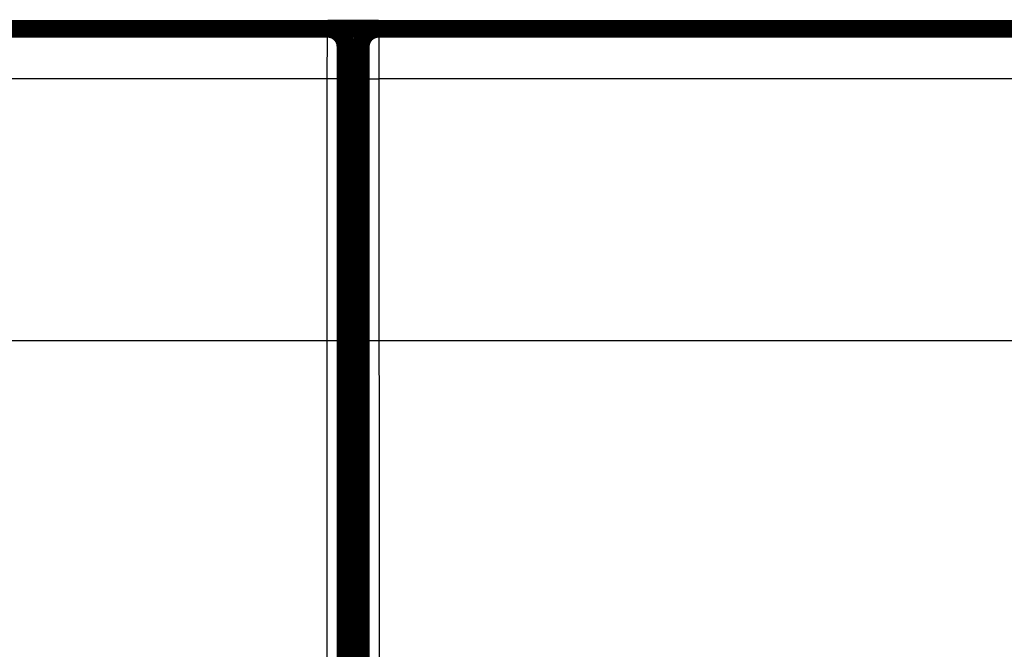
# Model space of a CAD drawing. Extents: x 47 to 1159, y 10 to 628.
# Drawn here: x 199 to 237, y 234 to 259 of the extents above; entities that cross this region are included whole.
import ezdxf

# ---------------------------------------------------------------- set-up
doc = ezdxf.new("R2010")
doc.units = 0
doc.linetypes.add('HIDDENNEW0', pattern=[4.5, 1.5, -1.5, 1.5])
doc.layers.add('MUOTOVIIVAT', color=40, linetype='HIDDENNEW0')
doc.layers.add('TANGVIIVATNONDEF', color=3, linetype='HIDDENNEW0')

msp = doc.modelspace()

# ---------------------------------------------------------------- linework, layer by layer
at = {"color": 3, "linetype": 'CONTINUOUS'}
msp.add_line((47.07875, 246.09347), (466.50761, 246.09347), dxfattribs=at)
at = {"layer": 'MUOTOVIIVAT', "color": 40, "linetype": 'CONTINUOUS', "const_width": 0.7}
for points in [[(148.96893, 258.31452), (210.96828, 258.31452)], [(207.36846, 258.32079), (207.36846, 258.31456)], [(210.46846, 258.32079), (210.46846, 258.31456)], [(210.96828, 258.31452), (210.96828, 258.31452)], [(210.96858, 258.32079), (212.96863, 258.32079)], [(212.96863, 258.31452), (212.96863, 258.31452)], [(212.96893, 258.31452), (274.96828, 258.31452)], [(213.46846, 258.32079), (213.46846, 258.31456)], [(216.56846, 258.32079), (216.56846, 258.31452)], [(211.66861, 228.31452), (211.66861, 257.61452)], [(212.26861, 257.61452), (212.26861, 228.31452)], [(212.26861, 253.32079), (211.66861, 253.32079)]]:
    msp.add_lwpolyline(points, dxfattribs=at)
for points in [[(211.66825, 257.61452, 0.41419126), (210.96828, 258.31455)], [(212.96858, 258.31452, 0.41419126), (212.26863, 257.61452)]]:
    msp.add_lwpolyline(points, format="xyb", dxfattribs=at)
at = {"layer": 'TANGVIIVATNONDEF', "color": 3, "linetype": 'CONTINUOUS'}
for p, q in [((210.95693, 256.34943), (148.98028, 256.34943)), ((210.95317, 231.6395), (210.95693, 256.34943)), ((211.65691, 256.33721), (211.65314, 231.62728)), ((212.28407, 231.62728), (212.2803, 256.33721)), ((274.95693, 256.34943), (212.98028, 256.34943)), ((212.98028, 256.34943), (212.98404, 231.6395))]:
    msp.add_line(p, q, dxfattribs=at)
for points in [[(210.95695, 256.3494), (210.95695, 256.39376, -0.00003301), (210.95696, 256.43807, -0.0000332), (210.95698, 256.48232, -0.00003319), (210.957, 256.5265, -0.00003302), (210.95703, 256.57057, -0.00003298), (210.95706, 256.61452, -0.00003301), (210.9571, 256.65833, -0.0000331), (210.95715, 256.70197, -0.00003321), (210.9572, 256.74541, -0.00003339), (210.95726, 256.78866, -0.00003361), (210.95732, 256.83166, -0.0000339), (210.95739, 256.87442, -0.00003422), (210.95746, 256.91689, -0.00003463), (210.95754, 256.95908, -0.00003508), (210.95762, 257.00094, -0.00003561), (210.95771, 257.04246, -0.00003621), (210.9578, 257.08362, -0.00003686), (210.9579, 257.1244, -0.00003754), (210.95801, 257.16476, -0.00003824), (210.95812, 257.20472, -0.00003886), (210.95823, 257.24422, -0.00003962), (210.95835, 257.28328, -0.00004042), (210.95848, 257.32185, -0.00004136), (210.9586, 257.35994, -0.00004234), (210.95874, 257.3975, -0.00004348), (210.95888, 257.43455, -0.00004467), (210.95902, 257.47103, -0.00004604), (210.95917, 257.50696, -0.00004748), (210.95932, 257.5423, -0.00004913), (210.95948, 257.57704, -0.00005088), (210.95964, 257.61115, -0.00005287), (210.9598, 257.64464, -0.00005498), (210.95997, 257.67746, -0.00005741), (210.96015, 257.70961, -0.00006004), (210.96032, 257.74106, -0.00006289), (210.96051, 257.77181, -0.00006576), (210.96069, 257.80183, -0.0000689), (210.96088, 257.83113, -0.00007203), (210.96107, 257.85966, -0.00007572), (210.96127, 257.88745, -0.00007966), (210.96147, 257.91445, -0.00008424), (210.96167, 257.94069, -0.00008912), (210.96188, 257.96611, -0.00009484), (210.96209, 257.99074, -0.00010101), (210.9623, 258.01453, -0.00010827), (210.96252, 258.03751, -0.00011619), (210.96273, 258.05963, -0.00012557), (210.96296, 258.0809, -0.00013593), (210.96318, 258.10129, -0.00014831), (210.96341, 258.12082, -0.00016216), (210.96363, 258.13943, -0.000179), (210.96386, 258.15716, -0.00019825), (210.9641, 258.17395, -0.00022118), (210.96433, 258.18984, -0.00024652), (210.96457, 258.20477, -0.00027694), (210.96481, 258.21879, -0.00031033), (210.96505, 258.23185, -0.00035855), (210.96529, 258.24399, -0.00042235), (210.96553, 258.25517, -0.00048435), (210.96578, 258.26541, -0.00053321), (210.96602, 258.27467, -0.0007088), (210.96627, 258.28301, -0.001073), (210.96652, 258.29038, -0.00108896), (210.96676, 258.29675, -0.00044285), (210.96698, 258.30204, -0.00216006), (210.96726, 258.30661, -0.00806288), (210.96768, 258.3108, -0.01115857), (210.96825, 258.31456, -0.01247138)], [(212.96896, 258.31456), (212.96921, 258.31404, -0.21709765), (212.96946, 258.31256, -0.02759116), (212.9697, 258.31007, -0.00977067), (212.96995, 258.30661, -0.00506331), (212.9702, 258.30216, -0.00304213), (212.97045, 258.29675, -0.00206084), (212.97069, 258.29035, -0.00147169), (212.97094, 258.28301, -0.00111697), (212.97119, 258.27468, -0.00086977), (212.97143, 258.26541, -0.00070354), (212.97168, 258.25517, -0.00057725), (212.97192, 258.24399, -0.00048647), (212.97216, 258.23185, -0.00041344), (212.9724, 258.21879, -0.00035851), (212.97264, 258.20477, -0.00031262), (212.97288, 258.18984, -0.00027714), (212.97311, 258.17395, -0.00024611), (212.97335, 258.15716, -0.00022117), (212.97358, 258.13944, -0.00019836), (212.97381, 258.12082, -0.00017901), (212.97403, 258.10129, -0.00016214), (212.97425, 258.0809, -0.00014831), (212.97448, 258.05963, -0.00013593), (212.97469, 258.03751, -0.00012557), (212.97491, 258.01453, -0.00011619), (212.97512, 257.99074, -0.00010827), (212.97533, 257.96611, -0.00010101), (212.97554, 257.94069, -0.00009484), (212.97574, 257.91445, -0.00008912), (212.97594, 257.88745, -0.00008424), (212.97614, 257.85966, -0.00007966), (212.97633, 257.83113, -0.00007572), (212.97652, 257.80183, -0.00007203), (212.9767, 257.77182, -0.0000689), (212.97689, 257.74106, -0.00006576), (212.97706, 257.70961, -0.00006289), (212.97724, 257.67746, -0.00006004), (212.97741, 257.64464, -0.00005741), (212.97757, 257.61115, -0.00005498), (212.97773, 257.57704, -0.00005287), (212.97789, 257.5423, -0.00005088), (212.97804, 257.50696, -0.00004913), (212.97819, 257.47103, -0.00004748), (212.97833, 257.43455, -0.00004604), (212.97847, 257.3975, -0.00004467), (212.97861, 257.35994, -0.00004348), (212.97873, 257.32185, -0.00004234), (212.97886, 257.28328, -0.00004136), (212.97898, 257.24422, -0.00004042), (212.97909, 257.20472, -0.00003963), (212.9792, 257.16476, -0.00003886), (212.97931, 257.1244, -0.00003821), (212.97941, 257.08362, -0.00003755), (212.9795, 257.04246, -0.00003696), (212.97959, 257.00093, -0.00003623), (212.97967, 256.95908, -0.00003544), (212.97975, 256.91692, -0.00003523), (212.97982, 256.87442, -0.00003552), (212.97989, 256.83157, -0.00003411), (212.97995, 256.78866, -0.00003154), (212.98001, 256.74577, -0.00003459), (212.98006, 256.70197, -0.00004106), (212.98011, 256.65693, -0.00003088), (212.98014, 256.61452, -0.00001028), (212.98018, 256.57609, -0.00004364), (212.98021, 256.5265, -0.0000752), (212.98023, 256.44988, -0.00003659), (212.98026, 256.3494, -0.00001928)], [(211.66824, 257.61448), (211.66799, 257.61416, 0.2615034), (211.66774, 257.6132, 0.04217632), (211.66749, 257.61159, 0.01519386), (211.66724, 257.60935, 0.00789457), (211.66699, 257.60646, 0.00474502), (211.66674, 257.60295, 0.00321334), (211.66649, 257.5988, 0.00229336), (211.66625, 257.59403, 0.00173909), (211.666, 257.58862, 0.00135304), (211.66575, 257.58259, 0.00109331), (211.66551, 257.57594, 0.00089616), (211.66526, 257.56868, 0.00075432), (211.66502, 257.56079, 0.00064035), (211.66478, 257.5523, 0.00055454), (211.66454, 257.54318, 0.00048295), (211.66431, 257.53348, 0.00042748), (211.66407, 257.52315, 0.00037914), (211.66384, 257.51224, 0.0003403), (211.66361, 257.50072, 0.00030504), (211.66338, 257.48862, 0.00027534), (211.66315, 257.47592, 0.00024941), (211.66293, 257.46267, 0.00022814), (211.66271, 257.44884, 0.0002091), (211.66249, 257.43447, 0.00019316), (211.66227, 257.41953, 0.00017873), (211.66206, 257.40406, 0.00016656), (211.66185, 257.38805, 0.00015539), (211.66165, 257.37153, 0.0001459), (211.66144, 257.35448, 0.0001371), (211.66124, 257.33693, 0.00012959), (211.66105, 257.31886, 0.00012254), (211.66085, 257.30032, 0.00011648), (211.66066, 257.28127, 0.00011081), (211.66048, 257.26176, 0.000106), (211.6603, 257.24177, 0.00010116), (211.66012, 257.22133, 0.00009675), (211.65995, 257.20043, 0.00009237), (211.65978, 257.1791, 0.00008831), (211.65961, 257.15733, 0.00008458), (211.65945, 257.13516, 0.00008134), (211.65929, 257.11258, 0.00007828), (211.65914, 257.08961, 0.00007558), (211.65899, 257.06625, 0.00007305), (211.65885, 257.04254, 0.00007082), (211.65871, 257.01846, 0.00006872), (211.65858, 256.99404, 0.00006689), (211.65845, 256.96929, 0.00006514), (211.65832, 256.94421, 0.00006363), (211.6582, 256.91883, 0.00006219), (211.65809, 256.89315, 0.00006097), (211.65798, 256.86718, 0.00005978), (211.65788, 256.84094, 0.00005877), (211.65778, 256.81443, 0.00005782), (211.65768, 256.78768, 0.00005707), (211.65759, 256.76069, 0.00005611), (211.65751, 256.73348, 0.00005511), (211.65743, 256.70608, 0.00005499), (211.65736, 256.67846, 0.00005567), (211.65729, 256.65061, 0.00005361), (211.65723, 256.62271, 0.00004971), (211.65718, 256.59484, 0.00005479), (211.65713, 256.56637, 0.00006543), (211.65708, 256.53709, 0.00004922), (211.65704, 256.50953, 0.00001607), (211.65701, 256.48455, 0.00007017), (211.65699, 256.45232, 0.00012173), (211.65696, 256.40253, 0.00005928), (211.65695, 256.33723, 0.00003119)], [(212.28034, 256.33723), (212.28033, 256.36606, 0.00004295), (212.28031, 256.39485, 0.00004296), (212.28029, 256.42361, 0.00004317), (212.28026, 256.45232, 0.00004366), (212.28022, 256.48097, 0.00004415), (212.28019, 256.50953, 0.00004468), (212.28014, 256.538, 0.00004526), (212.2801, 256.56637, 0.00004597), (212.28004, 256.59461, 0.00004672), (212.27998, 256.62271, 0.00004757), (212.27992, 256.65066, 0.00004848), (212.27985, 256.67846, 0.00004952), (212.27978, 256.70606, 0.00005061), (212.2797, 256.73348, 0.00005183), (212.27962, 256.76069, 0.00005315), (212.27953, 256.78768, 0.00005466), (212.27943, 256.81443, 0.00005613), (212.27933, 256.84094, 0.00005763), (212.27923, 256.86718, 0.00005888), (212.27912, 256.89315, 0.00005978), (212.27901, 256.91883, 0.00006094), (212.27889, 256.94421, 0.00006219), (212.27876, 256.96929, 0.00006364), (212.27863, 256.99404, 0.00006514), (212.2785, 257.01846, 0.00006688), (212.27836, 257.04254, 0.00006872), (212.27822, 257.06625, 0.00007083), (212.27807, 257.08961, 0.00007305), (212.27792, 257.11258, 0.00007558), (212.27776, 257.13516, 0.00007828), (212.2776, 257.15733, 0.00008134), (212.27743, 257.1791, 0.00008458), (212.27726, 257.20043, 0.00008831), (212.27709, 257.22133, 0.00009237), (212.27691, 257.24177, 0.00009675), (212.27673, 257.26176, 0.00010116), (212.27655, 257.28127, 0.000106), (212.27636, 257.30032, 0.00011081), (212.27616, 257.31886, 0.00011648), (212.27597, 257.33693, 0.00012254), (212.27577, 257.35448, 0.00012959), (212.27556, 257.37153, 0.0001371), (212.27536, 257.38805, 0.0001459), (212.27515, 257.40406, 0.00015539), (212.27494, 257.41953, 0.00016656), (212.27472, 257.43447, 0.00017873), (212.2745, 257.44884, 0.00019316), (212.27428, 257.46267, 0.00020909), (212.27406, 257.47592, 0.00022814), (212.27383, 257.48862, 0.00024945), (212.2736, 257.50072, 0.00027533), (212.27337, 257.51224, 0.00030487), (212.27314, 257.52315, 0.00034035), (212.2729, 257.53348, 0.00037997), (212.27267, 257.54318, 0.00042754), (212.27243, 257.5523, 0.00048003), (212.27219, 257.56079, 0.00055559), (212.27195, 257.56868, 0.00065572), (212.2717, 257.57594, 0.0007529), (212.27146, 257.58259, 0.0008297), (212.27121, 257.58861, 0.001105), (212.27096, 257.59403, 0.00167636), (212.27071, 257.59882, 0.00170162), (212.27047, 257.60295, 0.00068854), (212.27025, 257.60639, 0.00338187), (212.26997, 257.60935, 0.0126384), (212.26953, 257.61206, 0.01741909), (212.26897, 257.61448, 0.01926205)], [(211.65695, 256.33723), (211.65589, 256.33781, 0.18493361), (211.65316, 256.33839, 0.0315479), (211.64871, 256.33899, 0.01229146), (211.64254, 256.33959, 0.00689745), (211.63447, 256.34019, 0.00426003), (211.62456, 256.34079, 0.00293065), (211.61268, 256.3414, 0.00211358), (211.5989, 256.34199, 0.00163208), (211.58313, 256.34258, 0.00128323), (211.56546, 256.34316, 0.00105193), (211.54585, 256.34373, 0.00087148), (211.52444, 256.34428, 0.00074406), (211.50119, 256.34481, 0.00064029), (211.47629, 256.34532, 0.00056365), (211.44974, 256.34581, 0.00049752), (211.42175, 256.34627, 0.00044531), (211.39239, 256.3467, 0.00040545), (211.36181, 256.34711, 0.00037657), (211.3301, 256.34748, 0.00033883), (211.29763, 256.34782, 0.00029841), (211.2646, 256.34812, 0.00030257), (211.23047, 256.3484, 0.00032867), (211.19513, 256.34864, 0.00024584), (211.16163, 256.34884, 0.00010424), (211.13112, 256.34901, 0.00030731), (211.09235, 256.34915, 0.00048984), (211.03351, 256.34928, 0.00024397), (210.95695, 256.3494, 0.00013298)], [(212.28034, 256.33723), (212.2814, 256.33781, -0.18598323), (212.28412, 256.33839, -0.03163196), (212.28856, 256.33899, -0.01231218), (212.29474, 256.33959, -0.00690597), (212.30279, 256.34019, -0.0042641), (212.31271, 256.34079, -0.00293294), (212.32458, 256.3414, -0.00211496), (212.33836, 256.34199, -0.00163299), (212.35413, 256.34258, -0.00128385), (212.37179, 256.34316, -0.00105239), (212.39139, 256.34373, -0.00087181), (212.41281, 256.34428, -0.00074432), (212.43604, 256.34481, -0.00064048), (212.46095, 256.34532, -0.0005638), (212.48749, 256.34581, -0.00049764), (212.51548, 256.34627, -0.00044541), (212.54483, 256.3467, -0.00040553), (212.57541, 256.34711, -0.00037664), (212.60712, 256.34748, -0.00033889), (212.63959, 256.34782, -0.00029846), (212.67261, 256.34813, -0.00030261), (212.70674, 256.3484, -0.00032871), (212.74209, 256.34864, -0.00024586), (212.77558, 256.34884, -0.00010425), (212.80609, 256.34901, -0.00030734), (212.84485, 256.34915, -0.00048987), (212.90369, 256.34928, -0.00024398), (212.98026, 256.3494, -0.00013299)]]:
    msp.add_lwpolyline(points, format="xyb", dxfattribs=at)

doc.saveas('drawing.dxf')
